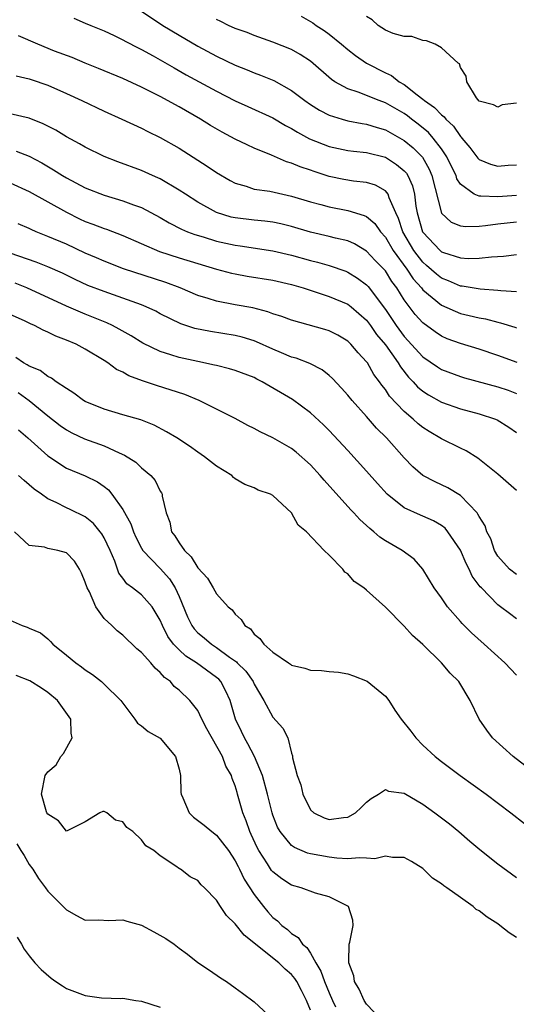
# Model space of a CAD drawing. Units: inches. Extents: x 2649000 to 2650152, y 1470843 to 1473000.
# Drawn here: x 2649954 to 2650007, y 1472267 to 1472372 of the extents above; entities that cross this region are included whole.
import ezdxf

# ---------------------------------------------------------------- set-up
doc = ezdxf.new("R2010")
doc.units = ezdxf.units.IN
doc.header["$MEASUREMENT"] = 0
doc.layers.add('LD26491470_2ft', color=24, linetype='Continuous')

msp = doc.modelspace()

# ---------------------------------------------------------------- linework, layer by layer
at = {"layer": 'LD26491470_2ft'}
for points, elevation in [([(2649959.77, 1472371.77), (2649961, 1472371.26), (2649961.57, 1472371), (2649963, 1472370.42), (2649964.06, 1472369.94), (2649965, 1472369.49), (2649965.31, 1472369.31), (2649966.62, 1472368.62), (2649967, 1472368.45), (2649968.25, 1472367.75), (2649970.47, 1472366.47), (2649971.75, 1472365.75), (2649975, 1472364), (2649977, 1472362.97), (2649978.35, 1472362.35), (2649981, 1472361.17), (2649982.35, 1472360.35), (2649983, 1472360.02), (2649983.62, 1472359.62), (2649984.92, 1472358.92), (2649987, 1472358.1), (2649989, 1472357.67), (2649989.59, 1472357.59), (2649991, 1472357.45), (2649993, 1472356.96), (2649994.19, 1472356.19), (2649995, 1472355.51), (2649995.24, 1472355.24), (2649995.39, 1472355), (2649995.89, 1472353.89), (2649996.11, 1472353), (2649996.26, 1472351.74), (2649996.4, 1472351), (2649996.97, 1472349), (2649997, 1472348.95), (2649998.85, 1472347), (2649999, 1472346.87), (2649999.21, 1472346.79), (2650001, 1472346.23), (2650001.84, 1472346.16), (2650003, 1472346.17), (2650004.32, 1472346.32), (2650005.62, 1472346.38), (2650007, 1472346.56)], 9034), ([(2649967, 1472372.53), (2649969.27, 1472371), (2649971, 1472369.96), (2649973, 1472368.79), (2649975, 1472367.72), (2649977, 1472366.76), (2649978.26, 1472366.26), (2649979, 1472365.94), (2649979.7, 1472365.7), (2649981.12, 1472365.12), (2649983, 1472364.08), (2649984.4, 1472363), (2649985, 1472362.59), (2649985.97, 1472361.97), (2649987, 1472361.43), (2649988.39, 1472361), (2649989, 1472360.84), (2649990.54, 1472360.54), (2649991, 1472360.49), (2649992.12, 1472360.12), (2649993, 1472359.88), (2649995, 1472358.75), (2649995.96, 1472357.96), (2649996.95, 1472356.95), (2649997.69, 1472355.69), (2649997.97, 1472355), (2649998.99, 1472350.99), (2650000.01, 1472350.01), (2650001, 1472349.64), (2650001.57, 1472349.57), (2650003, 1472349.61), (2650003.67, 1472349.67), (2650005, 1472349.83), (2650007, 1472350.04)], 9036), ([(2650007, 1472352.86), (2650005, 1472352.73), (2650003.19, 1472352.81), (2650003, 1472352.79), (2650002.49, 1472353), (2650001, 1472354.06), (2650000.64, 1472354.64), (2650000.54, 1472355), (2650000.03, 1472356.03), (2649999.57, 1472357), (2649999, 1472357.85), (2649998.11, 1472359), (2649997.59, 1472359.59), (2649996.49, 1472360.49), (2649995.79, 1472361), (2649995.35, 1472361.35), (2649995, 1472361.6), (2649993, 1472362.76), (2649992.33, 1472363), (2649990.11, 1472363.89), (2649989, 1472364.24), (2649987.62, 1472365), (2649987.24, 1472365.24), (2649985, 1472367.19), (2649983.91, 1472367.91), (2649983, 1472368.43), (2649981, 1472369.24), (2649979, 1472369.95), (2649978.26, 1472370.26), (2649977, 1472370.68), (2649976.28, 1472371), (2649975.44, 1472371.44), (2649975, 1472371.64)], 9038), ([(2649984.01, 1472372.01), (2649985.27, 1472371.27), (2649985.63, 1472371), (2649986.47, 1472370.47), (2649987, 1472370.08), (2649988.34, 1472369), (2649989, 1472368.43), (2649989.8, 1472367.8), (2649990.98, 1472366.98), (2649993, 1472365.96), (2649993.66, 1472365.66), (2649994.49, 1472365), (2649995, 1472364.7), (2649996.4, 1472363.6), (2649997, 1472363.16), (2649997.17, 1472363), (2649998.25, 1472362.25), (2649999, 1472361.47), (2649999.27, 1472361.27), (2649999.46, 1472361), (2650000.26, 1472360.26), (2650001, 1472359.17), (2650001.09, 1472359.09), (2650001.15, 1472359), (2650002, 1472358), (2650002.85, 1472356.85), (2650003, 1472356.7), (2650004.2, 1472356.2), (2650005, 1472355.99), (2650006.09, 1472356.09), (2650007, 1472356.15)], 9040), ([(2650007, 1472362.72), (2650005.46, 1472362.54), (2650005, 1472362.29), (2650004.55, 1472362.55), (2650003, 1472362.93), (2650002.73, 1472363.27), (2650001.7, 1472365), (2650001.61, 1472365.61), (2650001, 1472366.54), (2650000.9, 1472366.9), (2650000.76, 1472367), (2649999, 1472368.63), (2649998.31, 1472369), (2649997.38, 1472369.38), (2649997, 1472369.41), (2649995.82, 1472369.82), (2649995, 1472369.82), (2649993.85, 1472370.15), (2649993, 1472370.51), (2649992.22, 1472371), (2649991.59, 1472371.59), (2649991, 1472371.98)], 9042), ([(2650007, 1472342.59), (2650005.32, 1472342.68), (2650005, 1472342.74), (2650003.13, 1472342.87), (2650001.19, 1472343.19), (2650001, 1472343.21), (2649999.75, 1472343.75), (2649999, 1472344.03), (2649998.46, 1472344.46), (2649997.4, 1472345.4), (2649997, 1472345.75), (2649996.04, 1472347), (2649994.87, 1472349), (2649994.42, 1472350.42), (2649994.12, 1472351), (2649993.4, 1472352.6), (2649993.29, 1472353), (2649993, 1472353.36), (2649991.96, 1472353.96), (2649991, 1472354.25), (2649989.6, 1472354.4), (2649988.58, 1472354.58), (2649987, 1472354.9), (2649985.41, 1472355.41), (2649985, 1472355.57), (2649983.92, 1472355.92), (2649983, 1472356.33), (2649982.47, 1472356.47), (2649980.84, 1472357.16), (2649979, 1472357.91), (2649978.26, 1472358.26), (2649977, 1472358.87), (2649975.61, 1472359.61), (2649974.34, 1472360.34), (2649973.28, 1472361), (2649971, 1472362.31), (2649969, 1472363.42), (2649968.13, 1472363.87), (2649967, 1472364.43), (2649965, 1472365.34), (2649962.42, 1472366.42), (2649961, 1472366.97), (2649959.58, 1472367.58), (2649957.73, 1472368.27), (2649955.92, 1472369), (2649953.89, 1472369.89)], 9032), ([(2649953.62, 1472365.62), (2649955, 1472365.32), (2649955.23, 1472365.23), (2649957, 1472364.64), (2649959, 1472363.76), (2649960.61, 1472363), (2649963, 1472361.85), (2649964.91, 1472361), (2649967, 1472360.04), (2649967.68, 1472359.68), (2649969, 1472359.05), (2649971, 1472357.91), (2649974, 1472356), (2649975, 1472355.31), (2649976.46, 1472354.46), (2649977, 1472354.17), (2649978.15, 1472353.85), (2649979, 1472353.55), (2649980.68, 1472353.32), (2649983, 1472352.81), (2649985, 1472352.18), (2649986.11, 1472351.89), (2649987, 1472351.64), (2649989, 1472351.27), (2649990.75, 1472350.75), (2649991, 1472350.61), (2649991.87, 1472349.87), (2649992.48, 1472349), (2649993, 1472348.43), (2649993.85, 1472347), (2649995.31, 1472345), (2649995.97, 1472343.97), (2649996.85, 1472343), (2649997, 1472342.81), (2649999, 1472341.15), (2650001, 1472340.29), (2650001.95, 1472340.05), (2650003, 1472339.81), (2650003.7, 1472339.7), (2650005, 1472339.35), (2650005.29, 1472339.29), (2650006.82, 1472338.82), (2650007, 1472338.75)], 9030), ([(2650007.06, 1472335.06), (2650005, 1472335.81), (2650003, 1472336.46), (2650001, 1472337.08), (2649999.59, 1472337.59), (2649999, 1472337.85), (2649998.31, 1472338.31), (2649997, 1472339.27), (2649996.18, 1472340.18), (2649995, 1472341.74), (2649994.21, 1472343), (2649993.7, 1472343.7), (2649993, 1472344.82), (2649992.84, 1472345), (2649991.93, 1472345.93), (2649991, 1472346.93), (2649989.7, 1472347.7), (2649989, 1472348.02), (2649987.67, 1472348.33), (2649987, 1472348.51), (2649985, 1472348.96), (2649983, 1472349.56), (2649981.85, 1472349.85), (2649981, 1472350.03), (2649980.13, 1472350.13), (2649979, 1472350.22), (2649977, 1472350.47), (2649976.57, 1472350.57), (2649975, 1472351.05), (2649973, 1472352.16), (2649971.67, 1472353), (2649971, 1472353.45), (2649969, 1472354.63), (2649968.75, 1472354.75), (2649968.16, 1472355), (2649967, 1472355.52), (2649964.45, 1472356.45), (2649963, 1472357.04), (2649961, 1472358.02), (2649960.39, 1472358.39), (2649959, 1472359.12), (2649957.84, 1472359.84), (2649956.52, 1472360.52), (2649955, 1472361.13), (2649953, 1472361.58)], 9028), ([(2649953.61, 1472357.61), (2649955, 1472357.05), (2649956.35, 1472356.35), (2649957.62, 1472355.62), (2649958.58, 1472355), (2649959, 1472354.75), (2649961, 1472353.69), (2649963, 1472352.89), (2649965, 1472352.3), (2649966.13, 1472351.87), (2649967, 1472351.57), (2649969, 1472350.51), (2649969.95, 1472349.95), (2649971.27, 1472349.27), (2649971.9, 1472349), (2649972.69, 1472348.69), (2649973.56, 1472348.44), (2649975, 1472348), (2649977, 1472347.56), (2649977.5, 1472347.5), (2649981, 1472346.97), (2649983, 1472346.49), (2649985, 1472345.94), (2649985.76, 1472345.76), (2649987, 1472345.4), (2649988.78, 1472344.78), (2649989, 1472344.69), (2649990.04, 1472344.04), (2649991, 1472343.33), (2649991.16, 1472343.16), (2649993, 1472340.72), (2649994.14, 1472339), (2649995, 1472337.84), (2649997, 1472335.64), (2649998.57, 1472334.57), (2649999, 1472334.3), (2650001, 1472333.56), (2650001.43, 1472333.43), (2650005, 1472332.47), (2650006.1, 1472332.1), (2650007, 1472331.76)], 9026), ([(2649953, 1472354.21), (2649955, 1472353.28), (2649959, 1472351.08), (2649960.39, 1472350.39), (2649961, 1472350.11), (2649961.81, 1472349.81), (2649963, 1472349.34), (2649963.26, 1472349.26), (2649965, 1472348.61), (2649968.9, 1472346.9), (2649971, 1472346.21), (2649973, 1472345.6), (2649975, 1472345.01), (2649976.59, 1472344.59), (2649977, 1472344.5), (2649978.27, 1472344.27), (2649981, 1472343.84), (2649983, 1472343.37), (2649984.24, 1472343), (2649987, 1472342.1), (2649989, 1472341.27), (2649989.34, 1472341), (2649991, 1472339.55), (2649991.4, 1472339), (2649992.05, 1472338.05), (2649993, 1472336.92), (2649994.37, 1472335), (2649994.6, 1472334.6), (2649995.48, 1472333.48), (2649995.96, 1472333), (2649996.44, 1472332.44), (2649997, 1472331.98), (2649997.59, 1472331.59), (2649999, 1472330.82), (2650001, 1472330.11), (2650003, 1472329.57), (2650004.75, 1472329), (2650004.93, 1472328.93), (2650006.16, 1472328.16), (2650007, 1472327.57)], 9024), ([(2650007, 1472321.39), (2650006.15, 1472322.15), (2650005, 1472323.13), (2650002.85, 1472324.85), (2650001.63, 1472325.63), (2650001, 1472325.92), (2649999, 1472326.91), (2649997.68, 1472327.68), (2649997, 1472328.11), (2649996.5, 1472328.5), (2649995.97, 1472329), (2649995, 1472329.81), (2649993.46, 1472331.46), (2649993, 1472332.17), (2649992.63, 1472332.63), (2649992.37, 1472333), (2649991.78, 1472333.78), (2649991.08, 1472335), (2649991, 1472335.11), (2649990.09, 1472336.09), (2649989.33, 1472337), (2649989, 1472337.33), (2649987.95, 1472337.95), (2649987, 1472338.42), (2649986.56, 1472338.56), (2649983, 1472339.55), (2649981.95, 1472339.95), (2649981, 1472340.25), (2649980.47, 1472340.47), (2649978.87, 1472340.87), (2649977, 1472341.2), (2649975, 1472341.59), (2649974.11, 1472341.89), (2649973, 1472342.21), (2649971.13, 1472343), (2649969.59, 1472343.59), (2649965.06, 1472345.06), (2649963, 1472345.85), (2649962.2, 1472346.2), (2649961, 1472346.72), (2649959, 1472347.66), (2649957, 1472348.51), (2649955.76, 1472349), (2649955.23, 1472349.23), (2649955, 1472349.35), (2649953.84, 1472349.84)], 9022), ([(2650007, 1472312.42), (2650006.26, 1472313), (2650005, 1472314.39), (2650004.64, 1472315), (2650004.24, 1472316.24), (2650003.84, 1472317), (2650003.64, 1472317.64), (2650003, 1472318.61), (2650002.88, 1472318.88), (2650002.78, 1472319), (2650001, 1472320.86), (2649999.67, 1472321.67), (2649998.31, 1472322.31), (2649997, 1472322.98), (2649995.93, 1472323.93), (2649995, 1472324.89), (2649993.11, 1472327), (2649992.05, 1472328.05), (2649991, 1472329.28), (2649989.46, 1472331), (2649989, 1472331.56), (2649988.32, 1472332.32), (2649987.35, 1472333.35), (2649987, 1472333.67), (2649986.25, 1472334.25), (2649984.94, 1472334.94), (2649983.5, 1472335.5), (2649983, 1472335.63), (2649981.93, 1472336.07), (2649981, 1472336.47), (2649979.26, 1472337.26), (2649979, 1472337.35), (2649977.74, 1472337.74), (2649977, 1472337.92), (2649974.36, 1472338.36), (2649972.69, 1472338.69), (2649971.19, 1472339.19), (2649969, 1472340.24), (2649968.51, 1472340.51), (2649967.5, 1472341), (2649967, 1472341.21), (2649965, 1472341.93), (2649963, 1472342.61), (2649961.28, 1472343.28), (2649959.91, 1472343.91), (2649958.57, 1472344.57), (2649957, 1472345.26), (2649955.74, 1472345.74), (2649953, 1472346.7)], 9020), ([(2650007, 1472307.72), (2650006.26, 1472308.26), (2650005.3, 1472309), (2650005, 1472309.21), (2650003.24, 1472311), (2650003.12, 1472311.12), (2650002.27, 1472312.27), (2650001.95, 1472313), (2650001.62, 1472313.62), (2650001, 1472315.02), (2649999.67, 1472317), (2649999.38, 1472317.38), (2649999, 1472317.65), (2649998.15, 1472318.15), (2649997, 1472318.66), (2649996.75, 1472318.75), (2649995, 1472319.56), (2649993.19, 1472321), (2649992.15, 1472322.15), (2649991, 1472323.46), (2649989, 1472325.67), (2649987, 1472327.81), (2649986.41, 1472328.41), (2649985, 1472329.69), (2649983.09, 1472331.09), (2649979.87, 1472333), (2649979.28, 1472333.28), (2649979, 1472333.44), (2649977, 1472334.2), (2649976.39, 1472334.39), (2649975, 1472334.72), (2649974.78, 1472334.78), (2649973, 1472335.14), (2649971, 1472335.58), (2649970.12, 1472335.88), (2649969, 1472336.22), (2649967.12, 1472337.12), (2649965.88, 1472337.88), (2649964.62, 1472338.62), (2649963.9, 1472339), (2649963.29, 1472339.29), (2649961, 1472340.22), (2649959, 1472341.06), (2649954.77, 1472343), (2649953.51, 1472343.51)], 9018), ([(2650007, 1472301.71), (2650005.73, 1472303), (2650003.54, 1472305), (2650002.2, 1472306.2), (2650001.19, 1472307.19), (2650001, 1472307.43), (2649999.63, 1472309), (2649999, 1472309.94), (2649998.22, 1472311), (2649996.99, 1472312.99), (2649996.06, 1472314.06), (2649994.79, 1472315), (2649993, 1472316.02), (2649992.43, 1472316.43), (2649991.77, 1472317), (2649991.33, 1472317.33), (2649990.29, 1472318.29), (2649989.65, 1472319), (2649989.33, 1472319.33), (2649986.49, 1472322.49), (2649986.06, 1472323), (2649985, 1472324.14), (2649983.48, 1472325.48), (2649983, 1472325.86), (2649981, 1472327.03), (2649979.66, 1472327.66), (2649979, 1472328.02), (2649978.34, 1472328.34), (2649977, 1472329.06), (2649973.14, 1472331), (2649971.62, 1472331.62), (2649968.59, 1472332.59), (2649967.1, 1472333.1), (2649965.64, 1472333.64), (2649965, 1472334.02), (2649964.32, 1472334.32), (2649963.39, 1472335), (2649963, 1472335.25), (2649961, 1472336.47), (2649960.01, 1472337), (2649959, 1472337.44), (2649957.86, 1472337.86), (2649957, 1472338.3), (2649956.5, 1472338.5), (2649955.58, 1472339), (2649955.17, 1472339.17), (2649954.5, 1472339.5), (2649953, 1472340.18)], 9016), ([(2650009.28, 1472291), (2650006.65, 1472293), (2650004.42, 1472295), (2650003.82, 1472295.82), (2650003.02, 1472297), (2650002.06, 1472299), (2650000.83, 1472301), (2649999.91, 1472301.91), (2649999, 1472303), (2649997, 1472304.95), (2649995.91, 1472305.91), (2649995, 1472306.93), (2649993, 1472308.96), (2649991, 1472310.76), (2649990.69, 1472311), (2649989.67, 1472311.67), (2649989, 1472312.52), (2649988.69, 1472312.69), (2649988.48, 1472313), (2649987, 1472314.49), (2649986.47, 1472315), (2649984.59, 1472317), (2649983.69, 1472317.69), (2649983, 1472319.01), (2649981, 1472320.86), (2649980.76, 1472321), (2649979.44, 1472321.44), (2649979, 1472321.68), (2649978.02, 1472322.02), (2649977, 1472322.64), (2649976.79, 1472322.79), (2649976.61, 1472323), (2649975, 1472323.98), (2649973.72, 1472325), (2649973, 1472325.48), (2649972.12, 1472326.12), (2649970.76, 1472327), (2649969.67, 1472327.67), (2649968.36, 1472328.36), (2649966.92, 1472328.92), (2649965, 1472329.46), (2649963, 1472330.06), (2649961, 1472330.9), (2649960.82, 1472331), (2649959.79, 1472331.79), (2649959, 1472332.26), (2649957.88, 1472333), (2649957.38, 1472333.38), (2649957, 1472333.55), (2649956.18, 1472334.18), (2649955, 1472334.67), (2649954.81, 1472334.81), (2649954.41, 1472335), (2649953.58, 1472335.58)], 9014), ([(2649953.85, 1472331.85), (2649955, 1472331), (2649957, 1472329.36), (2649958.33, 1472328.33), (2649959, 1472327.86), (2649959.55, 1472327.55), (2649960.92, 1472326.92), (2649963, 1472326.15), (2649964.6, 1472325.4), (2649965.17, 1472325.17), (2649966.4, 1472324.4), (2649967, 1472323.83), (2649968, 1472323), (2649968.45, 1472322.45), (2649969, 1472321.33), (2649969.13, 1472321.13), (2649969.19, 1472321), (2649969.21, 1472320.79), (2649969.61, 1472319), (2649970, 1472318), (2649970.2, 1472317), (2649970.55, 1472316.55), (2649971, 1472315.82), (2649971.58, 1472315), (2649972.3, 1472314.3), (2649973, 1472313.14), (2649974.03, 1472312.03), (2649974.65, 1472311), (2649975, 1472310.36), (2649976.25, 1472309), (2649976.67, 1472308.67), (2649977, 1472308.2), (2649977.64, 1472307.64), (2649978.02, 1472307), (2649978.62, 1472306.62), (2649979, 1472306.08), (2649979.62, 1472305.62), (2649980.04, 1472305), (2649981, 1472304.15), (2649982.67, 1472303), (2649982.87, 1472302.87), (2649983, 1472302.77), (2649984.43, 1472302.43), (2649985, 1472302.22), (2649986.19, 1472302.19), (2649987, 1472302.09), (2649988, 1472302), (2649989, 1472301.83), (2649989.62, 1472301.62), (2649991.05, 1472301.05), (2649993, 1472299.46), (2649993.36, 1472299), (2649994.03, 1472297.97), (2649994.69, 1472297), (2649995.73, 1472295.73), (2649996.24, 1472295), (2649997, 1472294.24), (2649998.33, 1472293), (2649999, 1472292.47), (2650000.98, 1472291), (2650003.75, 1472289), (2650006.38, 1472287), (2650007.85, 1472285.85)], 9012), ([(2649953.86, 1472327.86), (2649954.88, 1472327), (2649957, 1472325.08), (2649959, 1472323.79), (2649960.97, 1472322.97), (2649962.31, 1472322.31), (2649963, 1472321.81), (2649963.46, 1472321.46), (2649963.83, 1472321), (2649965, 1472319.38), (2649965.84, 1472317.84), (2649966.13, 1472317), (2649966.4, 1472316.4), (2649967, 1472315.25), (2649967.15, 1472315), (2649969, 1472313.06), (2649969.98, 1472311.98), (2649970.59, 1472311), (2649971, 1472310.08), (2649971.91, 1472307.91), (2649972.35, 1472307), (2649972.62, 1472306.62), (2649973, 1472306.22), (2649973.67, 1472305.67), (2649974.45, 1472305), (2649975, 1472304.66), (2649976.37, 1472303.63), (2649977.12, 1472303.12), (2649977.21, 1472303), (2649978.11, 1472302.11), (2649978.89, 1472301), (2649979, 1472300.75), (2649980.04, 1472299), (2649981, 1472297.2), (2649982.05, 1472296.05), (2649982.6, 1472295), (2649983, 1472293.36), (2649983.08, 1472293.08), (2649983.11, 1472292.89), (2649983.58, 1472291), (2649983.98, 1472289.98), (2649984.19, 1472289), (2649985, 1472287.33), (2649985.37, 1472287), (2649986.49, 1472286.49), (2649987, 1472286.31), (2649988.52, 1472286.52), (2649989, 1472286.55), (2649989.8, 1472287), (2649990.41, 1472287.59), (2649991, 1472288.13), (2649991.48, 1472288.52), (2649992.26, 1472289), (2649993, 1472289.48), (2649993.33, 1472289.33), (2649995, 1472289.1), (2649997, 1472287.92), (2649998.29, 1472287), (2649999, 1472286.48), (2649999.83, 1472285.83), (2650000.85, 1472285), (2650002, 1472284), (2650003.08, 1472283.08), (2650005, 1472281.57), (2650007, 1472280.09)], 9010), ([(2650007, 1472273.69), (2650006.19, 1472274.19), (2650005.21, 1472275), (2650005, 1472275.15), (2650003.86, 1472275.86), (2650003, 1472276.56), (2650002.7, 1472276.7), (2650002.38, 1472277), (2650001, 1472277.97), (2649999.57, 1472279), (2649999.23, 1472279.23), (2649999, 1472279.44), (2649998.04, 1472280.04), (2649997, 1472281.07), (2649995.8, 1472281.8), (2649995, 1472282.23), (2649993.77, 1472282.23), (2649993, 1472282.4), (2649991.89, 1472282.11), (2649991, 1472282.16), (2649990.21, 1472282.21), (2649989, 1472282.09), (2649987.84, 1472282.16), (2649987, 1472282.26), (2649985, 1472282.62), (2649984.7, 1472282.7), (2649983.3, 1472283.3), (2649983, 1472283.52), (2649981.77, 1472285), (2649981.49, 1472285.49), (2649981, 1472286.75), (2649980.92, 1472287), (2649980.43, 1472289), (2649979.88, 1472291), (2649979.05, 1472293), (2649978.35, 1472294.35), (2649977.97, 1472295), (2649977.67, 1472295.67), (2649977.01, 1472297), (2649976.45, 1472299), (2649976, 1472300), (2649975.47, 1472301), (2649975.25, 1472301.25), (2649975, 1472301.46), (2649972.86, 1472303), (2649971.71, 1472303.71), (2649971, 1472304.38), (2649970.41, 1472305), (2649969.81, 1472305.81), (2649969.22, 1472307), (2649969, 1472307.56), (2649968.13, 1472309), (2649967, 1472310.27), (2649966.04, 1472311), (2649965.42, 1472311.42), (2649965, 1472312.03), (2649964.58, 1472312.58), (2649964.13, 1472313.87), (2649963.64, 1472315), (2649963, 1472316.36), (2649962.77, 1472316.77), (2649962.59, 1472317), (2649961.87, 1472317.87), (2649961, 1472318.57), (2649959.38, 1472319.38), (2649959, 1472319.54), (2649957.88, 1472320.12), (2649957, 1472320.52), (2649956.34, 1472321), (2649955.55, 1472321.55), (2649954.47, 1472322.47), (2649953.89, 1472323)], 9008), ([(2649992.52, 1472265), (2649991, 1472266.61), (2649990.74, 1472267), (2649990.2, 1472268.2), (2649989.71, 1472269), (2649989.63, 1472269.63), (2649989.09, 1472271), (2649989.11, 1472271.11), (2649989.14, 1472273), (2649989.21, 1472273.21), (2649989.56, 1472275), (2649989.55, 1472275.55), (2649989.07, 1472277), (2649989, 1472277.05), (2649987, 1472278.04), (2649985.56, 1472278.45), (2649984.02, 1472279), (2649983, 1472279.29), (2649981.95, 1472279.95), (2649981, 1472280.7), (2649980.86, 1472280.86), (2649980.42, 1472281.58), (2649979.49, 1472283), (2649979.32, 1472283.32), (2649978.7, 1472284.7), (2649978.55, 1472285), (2649978.16, 1472286.16), (2649977.79, 1472287), (2649977.24, 1472289), (2649977.18, 1472289.18), (2649977, 1472289.89), (2649976.67, 1472290.67), (2649976.59, 1472291), (2649975.97, 1472291.97), (2649975.62, 1472293), (2649973.97, 1472295.97), (2649973.44, 1472297), (2649973, 1472297.92), (2649972.14, 1472299), (2649971, 1472300.08), (2649970.49, 1472300.49), (2649970.08, 1472301), (2649969.43, 1472301.43), (2649969, 1472301.96), (2649968.44, 1472302.44), (2649968, 1472303), (2649967, 1472304.12), (2649966.51, 1472304.51), (2649965, 1472305.95), (2649964.41, 1472306.41), (2649963.81, 1472307), (2649963, 1472307.75), (2649962.12, 1472309), (2649961.43, 1472310.57), (2649961.2, 1472311), (2649961, 1472311.61), (2649960.59, 1472312.59), (2649960.37, 1472313), (2649959.86, 1472313.86), (2649959, 1472314.76), (2649958.07, 1472315), (2649957, 1472315.21), (2649956.65, 1472315.35), (2649955, 1472315.54), (2649953.44, 1472317)], 9006), ([(2649953, 1472307.56), (2649954.28, 1472307), (2649954.8, 1472306.8), (2649955, 1472306.71), (2649956.22, 1472306.22), (2649957, 1472305.57), (2649957.3, 1472305.3), (2649957.53, 1472305), (2649959, 1472303.84), (2649959.98, 1472303), (2649960.59, 1472302.59), (2649961, 1472302.25), (2649961.75, 1472301.75), (2649962.71, 1472301), (2649963, 1472300.75), (2649964.79, 1472299), (2649965, 1472298.69), (2649966.27, 1472297), (2649966.57, 1472296.57), (2649967, 1472296.3), (2649967.7, 1472295.7), (2649969, 1472294.96), (2649970.63, 1472293), (2649971, 1472291.67), (2649971.15, 1472291), (2649971.19, 1472289.19), (2649971.21, 1472289), (2649971.41, 1472288.59), (2649972.08, 1472287), (2649972.55, 1472286.55), (2649973.68, 1472285.68), (2649974.49, 1472285), (2649975, 1472284.63), (2649976.26, 1472283), (2649977, 1472281.88), (2649977.29, 1472281.29), (2649977.44, 1472281), (2649977.93, 1472279.93), (2649979, 1472278.28), (2649980.01, 1472277), (2649980.45, 1472276.45), (2649981, 1472275.83), (2649981.48, 1472275.48), (2649981.96, 1472275), (2649982.56, 1472274.56), (2649983, 1472274.13), (2649983.7, 1472273.7), (2649984.16, 1472273), (2649984.63, 1472272.63), (2649985, 1472272.05), (2649985.59, 1472271), (2649986.13, 1472270.13), (2649986.52, 1472269), (2649987, 1472267.81), (2649987.36, 1472267), (2649987.7, 1472266.3)], 9004), ([(2649985, 1472265.96), (2649984.58, 1472267), (2649984.04, 1472268.04), (2649983.56, 1472269), (2649983.35, 1472269.34), (2649983, 1472269.76), (2649982.32, 1472270.32), (2649981.64, 1472271), (2649977.96, 1472273.95), (2649977, 1472275.18), (2649976.05, 1472276.05), (2649975.41, 1472277), (2649975, 1472277.69), (2649973.72, 1472279), (2649973.34, 1472279.34), (2649973, 1472279.79), (2649972.18, 1472280.18), (2649971.14, 1472281), (2649971.04, 1472281.04), (2649970.67, 1472281.33), (2649969, 1472282.41), (2649968.32, 1472283), (2649967.47, 1472283.47), (2649967, 1472284.11), (2649966.05, 1472285), (2649965.44, 1472285.44), (2649965, 1472286.03), (2649964.23, 1472286.23), (2649963.3, 1472287), (2649963, 1472287.16), (2649962.86, 1472287.14), (2649962.53, 1472287), (2649961, 1472286.03), (2649959.13, 1472285.13), (2649959, 1472285.05), (2649958.15, 1472286.15), (2649957, 1472286.85), (2649956.91, 1472287), (2649956.87, 1472287.13), (2649956.31, 1472289), (2649956.73, 1472291), (2649957, 1472291.37), (2649957.89, 1472292.11), (2649958.4, 1472293), (2649958.68, 1472293.32), (2649959.59, 1472295), (2649959.5, 1472295.5), (2649959.47, 1472297), (2649958.02, 1472299), (2649957, 1472299.85), (2649956.31, 1472300.31), (2649955.08, 1472301.08), (2649953.64, 1472301.64)], 9002), ([(2649953.69, 1472283.69), (2649954.11, 1472283), (2649954.47, 1472282.47), (2649955, 1472281.51), (2649955.4, 1472281), (2649956, 1472280), (2649956.77, 1472279), (2649957, 1472278.66), (2649959, 1472276.67), (2649960.05, 1472276.05), (2649961, 1472275.56), (2649962.42, 1472275.58), (2649963.51, 1472275.51), (2649965, 1472275.59), (2649965.44, 1472275.44), (2649967, 1472275.01), (2649968.3, 1472274.3), (2649969.6, 1472273.6), (2649970.46, 1472273), (2649971, 1472272.58), (2649971.91, 1472271.91), (2649973, 1472271.05), (2649974.23, 1472270.23), (2649975.42, 1472269.42), (2649976.07, 1472269), (2649977, 1472268.35), (2649977.78, 1472267.78), (2649979, 1472266.84), (2649980.99, 1472264.99)], 9000), ([(2649953.73, 1472273.73), (2649954.21, 1472273), (2649954.46, 1472272.46), (2649955, 1472271.74), (2649955.6, 1472271), (2649956.29, 1472270.29), (2649957.36, 1472269.36), (2649957.84, 1472269), (2649958.55, 1472268.55), (2649959, 1472268.28), (2649961, 1472267.51), (2649962.72, 1472267.28), (2649964.79, 1472267.21), (2649965, 1472267.23), (2649966.39, 1472267), (2649967, 1472266.92), (2649969, 1472266.28)], 8998)]:
    msp.add_lwpolyline(points, dxfattribs=dict(at, elevation=elevation))

doc.saveas('drawing.dxf')
